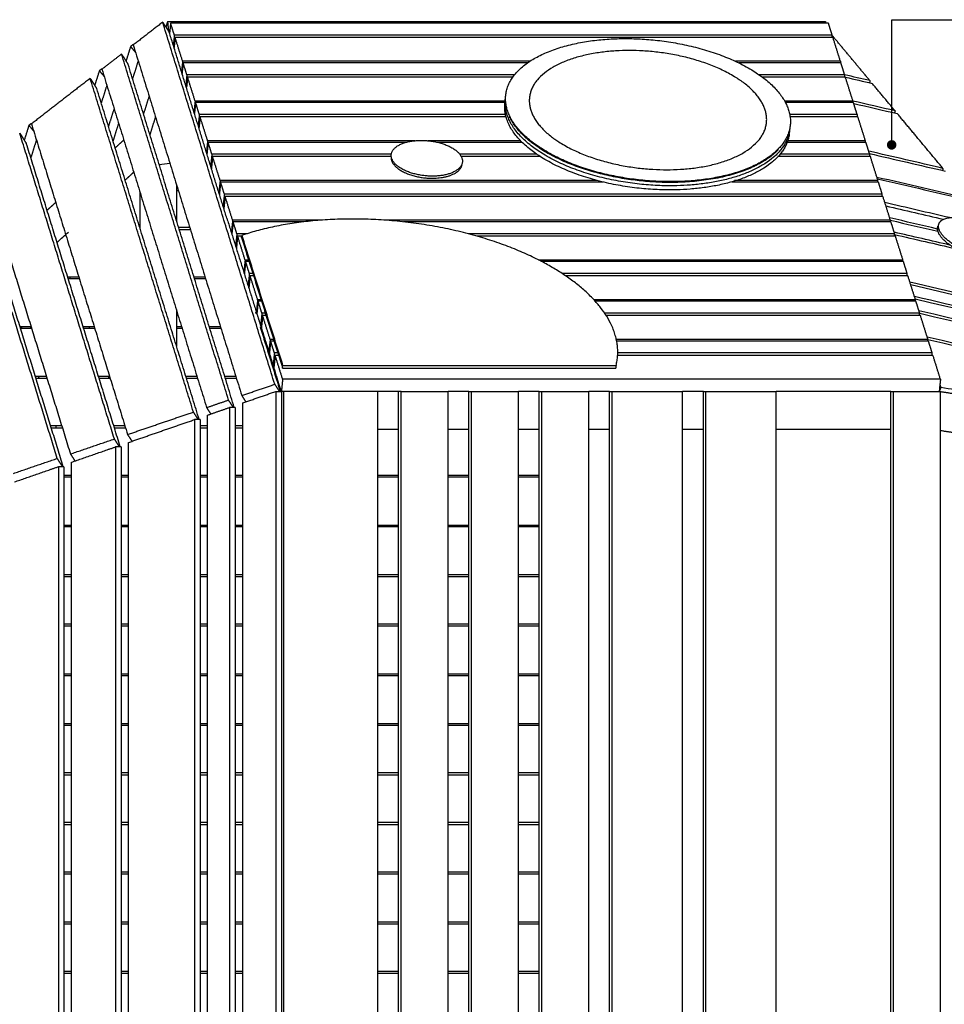
# Model space of a CAD drawing. Units: millimetres. Extents: x 13858 to 29822, y -68596 to -48213.
# Drawn here: x 18269 to 20209, y -60350 to -58285 of the extents above; entities that cross this region are included whole.
import ezdxf

# ---------------------------------------------------------------- set-up
doc = ezdxf.new("R2010")
doc.units = ezdxf.units.MM
doc.header["$LTSCALE"] = 0.5
doc.layers.add('DLINE', color=1, linetype='Continuous')
doc.layers.add('DLINE2', color=2, linetype='Continuous')
doc.styles.get("Standard").update_dxf_attribs({"font": 'Gulim.ttf'})
doc.dimstyles.new('PT_DIM 20', dxfattribs={"dimscale": 20, "dimtxt": 3, "dimasz": 1, "dimexe": 1, "dimexo": 1, "dimgap": 1, "dimtad": 1, "dimdec": 0, "dimrnd": 5, "dimzin": 0, "dimdsep": 46, "dimtxsty": 'Standard', "dimblk": 'D-DOT', "dimcen": 1, "dimclrd": 1, "dimclre": 1, "dimclrt": 7, "dimazin": 0, "dimtfac": 1.2, "dimtdec": 0, "dimtix": 1, "dimtmove": 2, "dimatfit": 3, "dimldrblk": 'DOT', "dimfxl": 2, "dimtolj": 1, "dimtzin": 0, "dimarcsym": 0})

# ---------------------------------------------------------------- blocks, each defined once
blk = doc.blocks.new('_DOT')
at = {"color": 0, "linetype": 'ByBlock'}
blk.add_line((-0.5, 0), (-1, 0), dxfattribs=at)
at = {"color": 0, "linetype": 'ByBlock', "const_width": 0.5}
blk.add_lwpolyline([(-0.25, 0, 1), (0.25, 0, 1)], format="xyb", close=True, dxfattribs=at)
blk = doc.blocks.new('D-DOT')
at = {"layer": 'DLINE'}
blk.add_line((-1.5, 0), (1.5, 0), dxfattribs=at)
at = {"layer": 'DLINE2', "const_width": 0.55}
blk.add_lwpolyline([(-0.275, 0, 1), (0.275, 0, 1)], format="xyb", close=True, dxfattribs=at)

msp = doc.modelspace()

# ---------------------------------------------------------------- linework, layer by layer
for points, degree in [([(18569.4, -58290.5), (18538.5, -58314.5), (18507.7, -58338.4)], 2), ([(18804.4, -59049.9), (18686.9, -58670.2), (18569.4, -58290.5)], 2), ([(18569.4, -58290.5), (18576.4, -58301.3), (18583.3, -58312.1)], 2), ([(18579.5, -58289.4), (18577.8, -58295.1), (18576, -58300.7)], 2), ([(18579.5, -58289.4), (19269.3, -58289.4), (19959.2, -58289.4)], 2), ([(18579.5, -58289.4), (18580.6, -58299.5), (18581.6, -58309.5)], 2), ([(18586, -58292.7), (18584.8, -58304), (18583.6, -58315.4)], 2), ([(19965.7, -58292.7), (19275.8, -58292.7), (18586, -58292.7)], 2), ([(18593.9, -58317.7), (18589.9, -58305.2), (18586, -58292.7)], 2), ([(19959.2, -58289.4), (19959.3, -58291.1), (19959.5, -58292.7)], 2), ([(19973.5, -58317.7), (19969.6, -58305.2), (19965.7, -58292.7)], 2), ([(18643.2, -58505.4), (18613.3, -58408.8), (18583.3, -58312.1)], 2), ([(18593.9, -58317.7), (18592.8, -58328.3), (18591.6, -58338.9)], 2), ([(18595.5, -58322.7), (18594.4, -58333.2), (18593.2, -58343.7)], 2), ([(19973.5, -58317.7), (19283.7, -58317.7), (18593.9, -58317.7)], 2), ([(19975.1, -58322.7), (19285.3, -58322.7), (18595.5, -58322.7)], 2), ([(18611.2, -58372.6), (18603.3, -58347.6), (18595.5, -58322.7)], 2), ([(19973, -58322.7), (19973.3, -58320.2), (19973.5, -58317.7)], 2), ([(20052.6, -58413.2), (20012.9, -58365.6), (19973.2, -58317.9)], 2), ([(19990.8, -58372.6), (19983, -58347.6), (19975.1, -58322.7)], 2), ([(18502.1, -58341.5), (18497.3, -58356.8), (18492.5, -58372.1)], 2), ([(18507.1, -58337.7), (18504.6, -58339.6), (18502.1, -58341.5)], 2), ([(18512.3, -58353.5), (18507.2, -58347.5), (18502.1, -58341.5)], 2), ([(18507.7, -58338.4), (18621.4, -58706), (18735.2, -59073.5)], 2), ([(18483, -58357.5), (18462.5, -58373.4), (18441.9, -58389.3)], 2), ([(18707.5, -59083), (18595.3, -58720.2), (18483, -58357.5)], 2), ([(18483, -58357.5), (18490, -58368.3), (18497, -58379.1)], 2), ([(18441.4, -58388.6), (18438.9, -58390.5), (18436.5, -58392.5)], 2), ([(18441.9, -58389.3), (18551.7, -58744), (18661.5, -59098.7)], 2), ([(18719.6, -59098.5), (18608.3, -58738.8), (18497, -58379.1)], 2), ([(18518, -58371.7), (18512.1, -58390.4), (18506.2, -58409)], 2), ([(18611.2, -58372.6), (18610, -58383.6), (18608.9, -58394.6)], 2), ([(18612.2, -58376), (18611.1, -58387), (18609.9, -58398)], 2), ([(19339.4, -58372.6), (18975.3, -58372.6), (18611.2, -58372.6)], 2), ([(19334.5, -58376), (18973.3, -58376), (18612.2, -58376)], 2), ([(18620.1, -58401), (18616.2, -58388.5), (18612.2, -58376)], 2), ([(19990.8, -58372.6), (19880.7, -58372.6), (19770.6, -58372.6)], 2), ([(19991.9, -58376), (19884.8, -58376), (19777.6, -58376)], 2), ([(19990.8, -58372.6), (19990.7, -58374.3), (19990.5, -58376)], 2), ([(19999.7, -58401), (19995.8, -58388.5), (19991.9, -58376)], 2), ([(18417.3, -58408.4), (18355.7, -58456.1), (18294.1, -58503.9)], 2), ([(18633.9, -59108.1), (18525.6, -58758.2), (18417.3, -58408.4)], 2), ([(18417.3, -58408.4), (18424.3, -58419.2), (18431.3, -58430)], 2), ([(18436.5, -58392.5), (18431.6, -58407.8), (18426.8, -58423.1)], 2), ([(18436.5, -58392.5), (18441.5, -58398.4), (18446.6, -58404.3)], 2), ([(18620.1, -58401), (18618.9, -58412.1), (18617.8, -58423.3)], 2), ([(18621.7, -58406), (18620.6, -58416.5), (18619.5, -58427)], 2), ([(19307.3, -58401), (18963.7, -58401), (18620.1, -58401)], 2), ([(19303.6, -58406), (18962.6, -58406), (18621.7, -58406)], 2), ([(18637.4, -58456), (18629.5, -58431), (18621.7, -58406)], 2), ([(19999.7, -58401), (19910.1, -58401), (19820.5, -58401)], 2), ([(20001.3, -58406), (19914.4, -58406), (19827.4, -58406)], 2), ([(19999.7, -58401), (19999.5, -58403.2), (19999.3, -58405.5)], 2), ([(20052.6, -58413.2), (20035, -58409.1), (20017.4, -58405.1), (19999.8, -58401)], 3), ([(20001.3, -58406), (20020, -58410.3), (20038.7, -58414.6), (20057.4, -58419)], 3), ([(20017.1, -58456), (20009.2, -58431), (20001.3, -58406)], 2), ([(18646.1, -59124), (18538.7, -58777), (18431.3, -58430)], 2), ([(18452.3, -58422.7), (18446.4, -58441.4), (18440.6, -58460)], 2), ([(20052.6, -58413.2), (20052.3, -58414.7), (20052, -58416.2), (20051.7, -58417.6)], 3), ([(20105.3, -58476.4), (20081.3, -58447.7), (20057.4, -58419)], 2), ([(18529.4, -58483.7), (18535.2, -58465), (18541.1, -58446.4)], 2), ([(18455.9, -58509.7), (18461.8, -58491.1), (18467.7, -58472.4)], 2), ([(18637.4, -58456), (18636.2, -58467.5), (18635, -58479)], 2), ([(18638.5, -58459.3), (18637.2, -58470.9), (18636, -58482.4)], 2), ([(19287.6, -58456), (18962.5, -58456), (18637.4, -58456)], 2), ([(19287.3, -58459.3), (18962.9, -58459.3), (18638.5, -58459.3)], 2), ([(18646.3, -58484.3), (18642.4, -58471.8), (18638.5, -58459.3)], 2), ([(19287, -58461), (19287.1, -58460.2), (19287.2, -58459.3)], 2), ([(20017.1, -58456), (19945.3, -58456), (19873.5, -58456)], 2), ([(20018.1, -58459.3), (19946.9, -58459.3), (19875.7, -58459.3)], 2), ([(20016.7, -58459.3), (20016.9, -58457.6), (20017.1, -58456)], 2), ([(20105.3, -58476.4), (20075.9, -58469.6), (20046.5, -58462.8), (20017.1, -58456)], 3), ([(20026, -58484.3), (20022, -58471.8), (20018.1, -58459.3)], 2), ([(20018.6, -58461), (20049.1, -58468), (20079.6, -58475.1), (20110.1, -58482.2)], 3), ([(18542.8, -58527.1), (18548.6, -58508.4), (18554.5, -58489.8)], 2), ([(18646.3, -58484.3), (18645.1, -58496.2), (18643.8, -58508)], 2), ([(18647.9, -58489.3), (18646.5, -58502.2), (18645.2, -58515.1)], 2), ([(19288.6, -58484.3), (18967.5, -58484.3), (18646.3, -58484.3)], 2), ([(19289.5, -58489.3), (18968.7, -58489.3), (18647.9, -58489.3)], 2), ([(18663.6, -58539.3), (18655.8, -58514.3), (18647.9, -58489.3)], 2), ([(20026, -58484.3), (19955.3, -58484.3), (19884.6, -58484.3)], 2), ([(20027.5, -58489.3), (19956.5, -58489.3), (19885.4, -58489.3)], 2), ([(20026, -58484.3), (20025.7, -58486.8), (20025.4, -58489.3)], 2), ([(20043.3, -58539.3), (20035.4, -58514.3), (20027.5, -58489.3)], 2), ([(20105.3, -58476.4), (20105, -58477.9), (20104.6, -58479.4), (20104.3, -58480.8)], 3), ([(20205.8, -58597.1), (20157.9, -58539.6), (20110.1, -58482.2)], 2), ([(18288.8, -58507), (18283.9, -58522.4), (18279.1, -58537.8)], 2), ([(18293.6, -58503.3), (18291.2, -58505.2), (18288.8, -58507)], 2), ([(18288.8, -58507), (18293.7, -58512.8), (18298.7, -58518.7)], 2), ([(18294.1, -58503.9), (18394.9, -58829.5), (18495.7, -59155.2)], 2), ([(18476.9, -58502.2), (18471, -58520.9), (18465.2, -58539.5)], 2), ([(18703.9, -58701.7), (18673.9, -58604.8), (18644, -58508)], 2), ([(18645.7, -58510.3), (18645.2, -58510.3), (18644.7, -58510.3)], 2), ([(19835.8, -58501.1), (19835.8, -58501.1), (19835.8, -58501.2)], 2), ([(18468.1, -59164.6), (18368.8, -58843.8), (18269.5, -58523)], 2), ([(18269.5, -58523), (18276.4, -58533.8), (18283.4, -58544.6)], 2), ([(18480.5, -59181.3), (18382, -58862.9), (18283.4, -58544.6)], 2), ([(18304.5, -58537.5), (18298.7, -58556.2), (18292.8, -58574.8)], 2), ([(18487.6, -58537.9), (18478.6, -58546), (18469.7, -58554.2)], 2), ([(18663.6, -58539.3), (18662.3, -58552.2), (18660.9, -58565.2)], 2), ([(18664.7, -58542.6), (18663.3, -58555.6), (18662, -58568.5)], 2), ([(19098.3, -58539.3), (18881, -58539.3), (18663.6, -58539.3)], 2), ([(19079.1, -58542.6), (18871.9, -58542.6), (18664.7, -58542.6)], 2), ([(18672.6, -58567.6), (18668.6, -58555.1), (18664.7, -58542.6)], 2), ([(19320, -58539.3), (19222.6, -58539.3), (19125.2, -58539.3)], 2), ([(19323.3, -58542.6), (19235, -58542.6), (19146.6, -58542.6)], 2), ([(20044.3, -58542.6), (19961.7, -58542.6), (19879.1, -58542.6)], 2), ([(20043.3, -58539.3), (19961.8, -58539.3), (19880.3, -58539.3)], 2), ([(20042.9, -58542.6), (20043.1, -58541), (20043.3, -58539.3)], 2), ([(20052.2, -58567.6), (20048.3, -58555.1), (20044.3, -58542.6)], 2), ([(18662.3, -58565.3), (18661.7, -58565.3), (18661.1, -58565.3)], 2), ([(18672.6, -58567.6), (18671.2, -58580.6), (18669.8, -58593.5)], 2), ([(18674.1, -58572.6), (18672.8, -58585.6), (18671.4, -58598.6)], 2), ([(19048.8, -58567.6), (18860.7, -58567.6), (18672.6, -58567.6)], 2), ([(19048.2, -58572.6), (18861.2, -58572.6), (18674.1, -58572.6)], 2), ([(18689.9, -58622.6), (18682, -58597.6), (18674.1, -58572.6)], 2), ([(19048.3, -58572.5), (19048.5, -58570.3), (19048.8, -58568.2)], 2), ([(19354, -58567.6), (19273.3, -58567.6), (19192.6, -58567.6)], 2), ([(19361.5, -58572.6), (19278.6, -58572.6), (19195.8, -58572.6)], 2), ([(20053.8, -58572.6), (19956.8, -58572.6), (19859.8, -58572.6)], 2), ([(20052.2, -58567.6), (19958.2, -58567.6), (19864.2, -58567.6)], 2), ([(20205.8, -58597.1), (20153.9, -58585), (20102, -58573), (20050.1, -58561)], 3), ([(20051.7, -58566), (20104.6, -58578.3), (20157.6, -58590.5), (20210.6, -58602.8)], 3), ([(20052.2, -58567.6), (20051.9, -58570.1), (20051.7, -58572.6)], 2), ([(20069.5, -58622.6), (20061.6, -58597.6), (20053.8, -58572.6)], 2), ([(18187.3, -58586.6), (18281.6, -58891.3), (18375.9, -59196)], 2), ([(18561.8, -58588.7), (18569.3, -58587.9), (18576.7, -58587.1), (18584.1, -58586.4)], 3), ([(18671.9, -58593.6), (18671, -58593.6), (18670, -58593.6)], 2), ([(19197.8, -58585.4), (19197.7, -58586.3), (19197.6, -58587.1)], 2), ([(18348.3, -59205.4), (18255.5, -58905.6), (18162.7, -58605.7)], 2), ([(18490.6, -58621.7), (18499.7, -58613.4), (18508.7, -58605.1)], 2), ([(20258.4, -58660.3), (20194.8, -58645.5), (20131.1, -58630.7), (20067.4, -58616)], 3), ([(20205.8, -58597.1), (20205.5, -58598.6), (20205.1, -58600), (20204.8, -58601.5)], 3), ([(18360.9, -59222.7), (18268.8, -58925), (18176.7, -58627.3)], 2), ([(18598.4, -58631.7), (18598.4, -58669.3), (18598.4, -58706.9)], 2), ([(18689.9, -58622.6), (18688.5, -58635.6), (18687.1, -58648.5)], 2), ([(18690.9, -58626), (18689.6, -58638.8), (18688.2, -58651.7)], 2), ([(19480.2, -58622.6), (19085, -58622.6), (18689.9, -58622.6)], 2), ([(19493.5, -58626), (19092.2, -58626), (18690.9, -58626)], 2), ([(18698.7, -58650.8), (18694.8, -58638.4), (18690.9, -58626)], 2), ([(20070.6, -58626), (19916.7, -58626), (19762.8, -58626)], 2), ([(20069.5, -58622.6), (19918.9, -58622.6), (19768.3, -58622.6)], 2), ([(20068.4, -58619), (20134, -58634.2), (20199.7, -58649.5), (20265.3, -58664.7)], 3), ([(20069.2, -58626), (20069.3, -58624.3), (20069.5, -58622.6)], 2), ([(20078.4, -58651), (20074.5, -58638.5), (20070.6, -58626)], 2), ([(18522.1, -58724.4), (18522.1, -58684.9), (18522.1, -58645.4)], 2), ([(18598.5, -58644.1), (18599.7, -58643.9), (18600.9, -58643.8), (18602.1, -58643.7)], 3), ([(18688.5, -58648.6), (18687.9, -58648.6), (18687.3, -58648.6)], 2), ([(18698.8, -58651), (18697.4, -58663.9), (18696.1, -58676.9)], 2), ([(18700.4, -58656), (18699, -58668.9), (18697.6, -58681.9)], 2), ([(20078.4, -58651), (19388.6, -58651), (18698.8, -58651)], 2), ([(20080, -58656), (19390.2, -58656), (18700.4, -58656)], 2), ([(18716.1, -58705.9), (18708.2, -58681), (18700.4, -58656)], 2), ([(20077.9, -58656), (20078.2, -58653.5), (20078.4, -58651)], 2), ([(20095.7, -58705.9), (20087.9, -58681), (20080, -58656)], 2), ([(18345, -58668.4), (18336, -58676.8), (18326.9, -58685.1)], 2), ([(18698.2, -58676.9), (18697.1, -58676.9), (18696.1, -58676.9)], 2), ([(20219.6, -58700.4), (20174.5, -58690), (20129.3, -58679.5), (20084.1, -58669)], 3), ([(20086.3, -58676), (20126.5, -58685.3), (20166.6, -58694.6), (20206.8, -58703.9)], 3), ([(18522.1, -58721), (18522.1, -58720.2), (18522.1, -58719.4)], 2), ([(18703.9, -58701.7), (18734.9, -58800.3), (18766, -58898.9)], 2), ([(18716.1, -58705.9), (18714.7, -58718.9), (18713.4, -58731.9)], 2), ([(18717.1, -58709.3), (18715.8, -58722.3), (18714.4, -58735.3)], 2), ([(18900, -58705.9), (18808, -58705.9), (18716.1, -58705.9)], 2), ([(18865.7, -58709.3), (18791.4, -58709.3), (18717.1, -58709.3)], 2), ([(18725, -58734.3), (18721.1, -58721.8), (18717.1, -58709.3)], 2), ([(20095.7, -58705.9), (19566.9, -58705.9), (19038.1, -58705.9)], 2), ([(20096.8, -58709.3), (19585.6, -58709.3), (19074.4, -58709.3)], 2), ([(20194.6, -58724.3), (20161.1, -58716.5), (20127.6, -58708.7), (20094.2, -58701)], 3), ([(20095.4, -58709.3), (20095.6, -58707.6), (20095.7, -58706)], 2), ([(20095.7, -58706), (20129, -58713.7), (20162.2, -58721.4), (20195.4, -58729.1)], 3), ([(20104.6, -58734.3), (20100.7, -58721.8), (20096.8, -58709.3)], 2), ([(18348.8, -58751.6), (18356.4, -58744.7), (18364, -58737.7), (18371.6, -58730.7)], 3), ([(18626.1, -58721), (18614.4, -58721), (18602.8, -58721)], 2), ([(18604, -58725), (18615.7, -58725), (18627.3, -58725)], 2), ([(18714.8, -58731.9), (18714.1, -58731.9), (18713.4, -58731.9)], 2), ([(18725, -58734.3), (18723.6, -58747.3), (18722.3, -58760.3)], 2), ([(18726.6, -58739.3), (18725.2, -58752.3), (18723.9, -58765.3)], 2), ([(18745.8, -58734.3), (18735.4, -58734.3), (18725, -58734.3)], 2), ([(18735, -58739.3), (18730.8, -58739.3), (18726.6, -58739.3)], 2), ([(18742.3, -58789.3), (18734.4, -58764.3), (18726.6, -58739.3)], 2), ([(18734.7, -58742.1), (18734.9, -58739.9), (18735.2, -58737.7)], 2), ([(18735.2, -58737.7), (18778.1, -58874), (18821, -59010.3)], 2), ([(20104.6, -58734.3), (19657.4, -58734.3), (19210.1, -58734.3)], 2), ([(20106.2, -58739.3), (19667.3, -58739.3), (19228.4, -58739.3)], 2), ([(20220.6, -58758.1), (20181.6, -58749.1), (20142.6, -58740), (20103.6, -58731)], 3), ([(20104, -58740.2), (20104.3, -58737.2), (20104.6, -58734.3)], 2), ([(20104.5, -58735.8), (20147.1, -58745.7), (20189.6, -58755.6), (20232.2, -58765.4)], 3), ([(20122, -58789.3), (20114.1, -58764.3), (20106.2, -58739.3)], 2), ([(18724.4, -58760.3), (18723.3, -58760.3), (18722.3, -58760.3)], 2), ([(18734.7, -58742.1), (18777.9, -58879.1), (18821, -59016.2)], 2), ([(18742.3, -58789.3), (18740.9, -58802.3), (18739.6, -58815.3)], 2), ([(18743.4, -58792.6), (18742, -58805.6), (18740.6, -58818.6)], 2), ([(18749.6, -58789.3), (18745.9, -58789.3), (18742.3, -58789.3)], 2), ([(18750.6, -58792.6), (18747, -58792.6), (18743.4, -58792.6)], 2), ([(18751.2, -58817.6), (18747.3, -58805.1), (18743.4, -58792.6)], 2), ([(20122, -58789.3), (19739.9, -58789.3), (19357.9, -58789.3)], 2), ([(20123, -58792.6), (19743.5, -58792.6), (19364, -58792.6)], 2), ([(20121.6, -58792.6), (20121.8, -58790.9), (20122, -58789.3)], 2), ([(20130.9, -58817.6), (20126.9, -58805.1), (20123, -58792.6)], 2), ([(18741, -58815.3), (18740.3, -58815.3), (18739.6, -58815.3)], 2), ([(18751.2, -58817.6), (18749.9, -58830.6), (18748.5, -58843.6)], 2), ([(18758.5, -58817.6), (18754.9, -58817.6), (18751.2, -58817.6)], 2), ([(18760.1, -58822.6), (18756.4, -58822.6), (18752.8, -58822.6)], 2), ([(18768.5, -58872.6), (18760.7, -58847.6), (18752.8, -58822.6)], 2), ([(20130.9, -58817.6), (19769, -58817.6), (19407.2, -58817.6)], 2), ([(20132.4, -58822.6), (19773.5, -58822.6), (19414.6, -58822.6)], 2), ([(20130.3, -58822.6), (20130.6, -58820.1), (20130.9, -58817.6)], 2), ([(20148.2, -58872.6), (20140.3, -58847.6), (20132.4, -58822.6)], 2), ([(18393.5, -58825), (18381.9, -58825), (18370.2, -58825)], 2), ([(18394.7, -58829), (18383.1, -58829), (18371.5, -58829)], 2), ([(18375.3, -58825), (18374.7, -58827), (18374.1, -58829)], 2), ([(18658.3, -58825), (18646.6, -58825), (18635, -58825)], 2), ([(18659.5, -58829), (18647.9, -58829), (18636.2, -58829)], 2), ([(18750.6, -58843.6), (18749.6, -58843.6), (18748.5, -58843.6)], 2), ([(18752.6, -58824.9), (18751.3, -58836.7), (18750.1, -58848.6)], 2), ([(20374.3, -58891.1), (20295.1, -58872.7), (20215.9, -58854.3), (20136.6, -58836)], 3), ([(20138.2, -58841), (20216.9, -58859.2), (20295.6, -58877.5), (20374.2, -58895.7)], 3), ([(18768.5, -58872.6), (18767.2, -58885.6), (18765.8, -58898.6)], 2), ([(18769.6, -58875.9), (18768.2, -58888.9), (18766.9, -58901.9)], 2), ([(18775.8, -58872.6), (18772.2, -58872.6), (18768.5, -58872.6)], 2), ([(18776.9, -58875.9), (18773.2, -58875.9), (18769.6, -58875.9)], 2), ([(18777.5, -58900.9), (18773.5, -58888.4), (18769.6, -58875.9)], 2), ([(20148.2, -58872.6), (19811, -58872.6), (19473.8, -58872.6)], 2), ([(20149.2, -58875.9), (19813, -58875.9), (19476.8, -58875.9)], 2), ([(20415.6, -58928.5), (20325.7, -58907.7), (20235.9, -58886.8), (20146.1, -58866)], 3), ([(20147.7, -58871), (20479.7, -58948), (20811.7, -59025.1), (21143.8, -59102.1)], 3), ([(20147.8, -58875.9), (20148, -58874.3), (20148.2, -58872.6)], 2), ([(20157.1, -58900.9), (20153.2, -58888.4), (20149.2, -58875.9)], 2), ([(18598.4, -58894.9), (18598.4, -58932.5), (18598.4, -58970.1)], 2), ([(18766, -58902.2), (18765.5, -58900.5), (18764.9, -58898.9)], 2), ([(18766.9, -58901.9), (18771.2, -58915.6), (18775.5, -58929.3)], 2), ([(18777.5, -58900.9), (18776.1, -58913.9), (18774.7, -58926.9)], 2), ([(18779, -58905.9), (18777.7, -58918.9), (18776.3, -58931.9)], 2), ([(18784.7, -58900.9), (18781.1, -58900.9), (18777.5, -58900.9)], 2), ([(18786.3, -58905.9), (18782.7, -58905.9), (18779, -58905.9)], 2), ([(18794.8, -58955.9), (18786.9, -58930.9), (18779, -58905.9)], 2), ([(20157.1, -58900.9), (19826.7, -58900.9), (19496.4, -58900.9)], 2), ([(20158.7, -58905.9), (19829.2, -58905.9), (19499.7, -58905.9)], 2), ([(21151.7, -59127.1), (20819.6, -59050.1), (20487.6, -58973), (20155.5, -58896)], 3), ([(20156.6, -58905.3), (20156.9, -58903.1), (20157.1, -58900.9)], 2), ([(20157.1, -58901), (20489.1, -58978), (20821.2, -59055.1), (21153.2, -59132.1)], 3), ([(20174.4, -58955.9), (20166.5, -58930.9), (20158.7, -58905.9)], 2), ([(18776.8, -58926.9), (18775.8, -58926.9), (18774.7, -58926.9)], 2), ([(18270, -58929), (18281.6, -58929), (18293.1, -58929)], 2), ([(18294.5, -58933), (18282.9, -58933), (18271.3, -58933)], 2), ([(18273.1, -58933), (18273.7, -58931), (18274.4, -58929)], 2), ([(18293.1, -58928.5), (18292.4, -58930.7), (18291.7, -58933)], 2), ([(18402.4, -58929), (18414, -58929), (18425.7, -58929)], 2), ([(18426.9, -58933), (18415.3, -58933), (18403.6, -58933)], 2), ([(18415, -58933), (18415.7, -58931), (18416.3, -58929)], 2), ([(18598.5, -58929), (18603.7, -58929), (18609, -58929)], 2), ([(18610.2, -58933), (18604.3, -58933), (18598.5, -58933)], 2), ([(18667.2, -58929), (18678.8, -58929), (18690.4, -58929)], 2), ([(18691.7, -58933), (18680, -58933), (18668.4, -58933)], 2), ([(18775.3, -58932.2), (18774.8, -58930.7), (18774.3, -58929.2)], 2), ([(18816.4, -59065), (18796, -58999.1), (18775.5, -58933.2)], 2), ([(18776.4, -58931.9), (18790.9, -58978.2), (18805.5, -59024.5)], 2), ([(18794.8, -58955.9), (18793.4, -58968.9), (18792, -58981.9)], 2), ([(18795.8, -58959.3), (18794.4, -58972.3), (18793.1, -58985.3)], 2), ([(18802, -58955.9), (18798.4, -58955.9), (18794.8, -58955.9)], 2), ([(18803.1, -58959.3), (18799.4, -58959.3), (18795.8, -58959.3)], 2), ([(18803.7, -58984.3), (18799.7, -58971.8), (18795.8, -58959.3)], 2), ([(20174.4, -58955.9), (19847.6, -58955.9), (19520.9, -58955.9)], 2), ([(20175.5, -58959.3), (19848.5, -58959.3), (19521.5, -58959.3)], 2), ([(21169, -59182.1), (20836.9, -59105.1), (20504.9, -59028), (20172.8, -58951)], 3), ([(20174.1, -58959.3), (20174.2, -58957.6), (20174.4, -58955.9)], 2), ([(20174.4, -58956), (20506.4, -59033), (20838.5, -59110.1), (21170.5, -59187.1)], 3), ([(20183.3, -58984.3), (20179.4, -58971.8), (20175.5, -58959.3)], 2), ([(18793.4, -58981.9), (18792.7, -58981.9), (18792, -58981.9)], 2), ([(18803.7, -58984.3), (18802.3, -58997.3), (18801, -59010.3)], 2), ([(18810.9, -58984.3), (18807.3, -58984.3), (18803.7, -58984.3)], 2), ([(20183.3, -58984.3), (19853.5, -58984.3), (19523.7, -58984.3)], 2), ([(20182.8, -58989.3), (20183.1, -58986.8), (20183.3, -58984.3)], 2), ([(18805.3, -58989.3), (18803.9, -59002.3), (18802.5, -59015.3)], 2), ([(18812.5, -58989.3), (18808.9, -58989.3), (18805.3, -58989.3)], 2), ([(18821, -59039.3), (18813.1, -59014.3), (18805.3, -58989.3)], 2), ([(20184.9, -58989.3), (19854.2, -58989.3), (19523.6, -58989.3)], 2), ([(20200.6, -59039.3), (20192.8, -59014.3), (20184.9, -58989.3)], 2), ([(18803.1, -59010.3), (18802, -59010.3), (18801, -59010.3)], 2), ([(18805.5, -59024.5), (18805.3, -59026.6), (18805.1, -59028.6)], 2), ([(18817.3, -59062.2), (18811.4, -59043.3), (18805.5, -59024.5)], 2), ([(18821, -59016.2), (18821, -59013.3), (18821, -59010.4)], 2), ([(18821, -59010.4), (19170.7, -59010.4), (19520.3, -59010.4)], 2), ([(18821, -59016.2), (19170.2, -59016.2), (19519.5, -59016.2)], 2), ([(19520.3, -59010.4), (19520.1, -59012.3), (19519.8, -59014.2), (19519.5, -59016.2)], 3), ([(18302.2, -59033), (18313.8, -59033), (18325.5, -59033)], 2), ([(18303.4, -59037), (18315.1, -59037), (18326.7, -59037)], 2), ([(18309.9, -59033), (18309.2, -59035), (18308.6, -59037)], 2), ([(18434.6, -59033), (18446.1, -59033), (18457.6, -59033)], 2), ([(18435.8, -59037), (18447.5, -59037), (18459.1, -59037)], 2), ([(18456, -59037), (18456.8, -59034.5), (18457.6, -59032.1)], 2), ([(18617.9, -59033), (18629.5, -59033), (18641.2, -59033)], 2), ([(18619.1, -59037), (18630.8, -59037), (18642.4, -59037)], 2), ([(18699.4, -59033), (18711, -59033), (18722.6, -59033)], 2), ([(18700.6, -59037), (18712.2, -59037), (18723.9, -59037)], 2), ([(18735.2, -59073.5), (18769.8, -59061.7), (18804.4, -59049.9)], 2), ([(18804.4, -59049.9), (18809.3, -59057.5), (18814.2, -59065)], 2), ([(18821, -59039.3), (18819.6, -59052.1), (18818.3, -59065)], 2), ([(20200.6, -59039.3), (19510.8, -59039.3), (18821, -59039.3)], 2), ([(20200.6, -59039.3), (20199.3, -59052.2), (20197.9, -59065.1)], 2), ([(18737.3, -59089), (18771.9, -59077), (18806.5, -59065)], 2), ([(18806.5, -59065), (18806.5, -59815), (18806.5, -60564.9)], 2), ([(18806.5, -59065), (18812.4, -59065), (18818.3, -59065)], 2), ([(18817.3, -59062.2), (18817.8, -59063.6), (18818.3, -59065)], 2), ([(18818.3, -59065), (18818.3, -59815), (18818.3, -60564.9)], 2), ([(18823.7, -59065), (18821, -59065), (18818.3, -59065)], 2), ([(18998.4, -59065), (18911.1, -59065), (18823.7, -59065)], 2), ([(18823.7, -60564.9), (18823.7, -59815), (18823.7, -59065)], 2), ([(19020.4, -59065), (19009.4, -59065), (18998.4, -59065)], 2), ([(19020.4, -60564.9), (19020.4, -59815), (19020.4, -59065)], 2), ([(19064.1, -59065), (19042.2, -59065), (19020.4, -59065)], 2), ([(19064.1, -60564.9), (19064.1, -59815), (19064.1, -59065)], 2), ([(19069.5, -59065), (19066.8, -59065), (19064.1, -59065)], 2), ([(19069.5, -60564.9), (19069.5, -59815), (19069.5, -59065)], 2), ([(19069.5, -59065), (19118.7, -59065), (19167.9, -59065)], 2), ([(19167.9, -60564.9), (19167.9, -59815), (19167.9, -59065)], 2), ([(19211.6, -59065.2), (19189.7, -59065.2), (19167.9, -59065.2)], 2), ([(19211.6, -60564.9), (19211.6, -59815), (19211.6, -59065)], 2), ([(19211.6, -59065), (19214.3, -59065), (19217.1, -59065)], 2), ([(19217.1, -60564.9), (19217.1, -59815), (19217.1, -59065)], 2), ([(19217.1, -59065), (19266.2, -59065), (19315.4, -59065)], 2), ([(19315.4, -60564.9), (19315.4, -59815), (19315.4, -59065)], 2), ([(19359.1, -59065.2), (19337.2, -59065.2), (19315.4, -59065.2)], 2), ([(19359.1, -60564.9), (19359.1, -59815), (19359.1, -59065)], 2), ([(19359.1, -59065), (19361.8, -59065), (19364.6, -59065)], 2), ([(19364.6, -60564.9), (19364.6, -59815), (19364.6, -59065)], 2), ([(19364.6, -59065), (19413.7, -59065), (19462.9, -59065)], 2), ([(19462.9, -60564.9), (19462.9, -59815), (19462.9, -59065)], 2), ([(19506.6, -59065.2), (19484.7, -59065.2), (19462.9, -59065.2)], 2), ([(19506.6, -60564.9), (19506.6, -59815), (19506.6, -59065)], 2), ([(19506.6, -59065), (19509.3, -59065), (19512.1, -59065)], 2), ([(19512.1, -60564.9), (19512.1, -59815), (19512.1, -59065)], 2), ([(19512.1, -59065), (19585.8, -59065), (19659.6, -59065)], 2), ([(19659.6, -60564.9), (19659.6, -59815), (19659.6, -59065)], 2), ([(19703.3, -59065.2), (19681.4, -59065.2), (19659.6, -59065.2)], 2), ([(19703.3, -60564.9), (19703.3, -59815), (19703.3, -59065)], 2), ([(19703.3, -59065), (19706, -59065), (19708.7, -59065)], 2), ([(19708.7, -60564.9), (19708.7, -59815), (19708.7, -59065)], 2), ([(19708.7, -59065), (19782.5, -59065), (19856.2, -59065)], 2), ([(19856.2, -60564.9), (19856.2, -59815), (19856.2, -59065)], 2), ([(20096.6, -59065.2), (19976.4, -59065.2), (19856.2, -59065.2)], 2), ([(20096.6, -60564.9), (20096.6, -59815), (20096.6, -59065)], 2), ([(20096.6, -59065), (20099.3, -59065), (20102.1, -59065)], 2), ([(20102.1, -60564.9), (20102.1, -59815), (20102.1, -59065)], 2), ([(20102.1, -59065), (20151.2, -59065), (20200.4, -59065)], 2), ([(20201.2, -59056.8), (20199.6, -59061), (20197.9, -59065.1)], 2), ([(20199.4, -59051), (20200.3, -59053.9), (20201.2, -59056.8)], 2), ([(20252.3, -59073.8), (20226.3, -59069.7), (20200.3, -59065.6)], 2), ([(20200.4, -60564.9), (20200.4, -59815), (20200.4, -59065)], 2), ([(21177.9, -59210.5), (20689.6, -59133.7), (20201.2, -59056.8)], 2), ([(18661.5, -59098.7), (18684.5, -59090.8), (18707.5, -59083)], 2), ([(18717.6, -59098.5), (18712.6, -59090.7), (18707.5, -59083)], 2), ([(18735.2, -59073.5), (18739.5, -59080.2), (18743.7, -59086.8)], 2), ([(18737.3, -60541), (18737.3, -59815), (18737.3, -59089)], 2), ([(18495.7, -59155.2), (18564.8, -59131.6), (18633.9, -59108.1)], 2), ([(18644.1, -59124), (18639, -59116), (18633.9, -59108.1)], 2), ([(18661.5, -59098.7), (18665.9, -59105.4), (18670.2, -59112.2)], 2), ([(18663.7, -59114.5), (18686.7, -59106.5), (18709.7, -59098.5)], 2), ([(18709.7, -59098.5), (18709.7, -59815), (18709.7, -60531.4)], 2), ([(18721.4, -59098.5), (18715.6, -59098.5), (18709.7, -59098.5)], 2), ([(18721.4, -59098.5), (18721.4, -59815), (18721.4, -60531.4)], 2), ([(18498, -59171.8), (18567, -59147.9), (18636.1, -59124)], 2), ([(18636.1, -59124), (18636.1, -59815), (18636.1, -60506)], 2), ([(18647.8, -59124), (18641.9, -59124), (18636.1, -59124)], 2), ([(18647.8, -59124), (18647.8, -59815), (18647.8, -60506)], 2), ([(18663.7, -60515.5), (18663.7, -59815), (18663.7, -59114.5)], 2), ([(18357.7, -59137), (18346, -59137), (18334.4, -59137)], 2), ([(18335.6, -59141), (18347.3, -59141), (18358.9, -59141)], 2), ([(18346.3, -59141), (18346.3, -59139), (18346.3, -59137)], 2), ([(18490, -59137), (18478.4, -59137), (18466.8, -59137)], 2), ([(18468, -59141), (18479.6, -59141), (18491.3, -59141)], 2), ([(18663.7, -59137), (18655.7, -59137), (18647.8, -59137)], 2), ([(18647.8, -59141), (18655.7, -59141), (18663.7, -59141)], 2), ([(18737.3, -59137), (18729.4, -59137), (18721.4, -59137)], 2), ([(18721.4, -59141), (18729.4, -59141), (18737.3, -59141)], 2), ([(19064.1, -59145), (19042.2, -59145), (19020.4, -59145)], 2), ([(19211.6, -59145), (19189.7, -59145), (19167.9, -59145)], 2), ([(19359.1, -59145), (19337.2, -59145), (19315.4, -59145)], 2), ([(19506.6, -59145), (19484.7, -59145), (19462.9, -59145)], 2), ([(19703.3, -59145), (19681.4, -59145), (19659.6, -59145)], 2), ([(20096.6, -59145), (19976.4, -59145), (19856.2, -59145)], 2), ([(20200.4, -59146.6), (20226.3, -59150.7), (20252.3, -59154.8)], 2), ([(18375.9, -59196), (18422, -59180.3), (18468.1, -59164.6)], 2), ([(18478.9, -59181.3), (18473.5, -59173), (18468.1, -59164.6)], 2), ([(18495.7, -59155.2), (18500.3, -59162.3), (18504.9, -59169.4)], 2), ([(18498, -60458.2), (18498, -59815), (18498, -59171.8)], 2), ([(18378.3, -59213.2), (18424.3, -59197.3), (18470.4, -59181.3)], 2), ([(18470.4, -59181.3), (18470.4, -59815), (18470.4, -60448.6)], 2), ([(18482.1, -59181.3), (18476.2, -59181.3), (18470.4, -59181.3)], 2), ([(18482.1, -59181.3), (18482.1, -59815), (18482.1, -60448.6)], 2), ([(18256.2, -59236.8), (18302.2, -59221.1), (18348.3, -59205.4)], 2), ([(18359.5, -59222.7), (18353.9, -59214.1), (18348.3, -59205.4)], 2), ([(18375.9, -59196), (18380.7, -59203.4), (18385.4, -59210.7)], 2), ([(18378.3, -60416.8), (18378.3, -59815), (18378.3, -59213.2)], 2), ([(18258.6, -59254.6), (18304.6, -59238.7), (18350.7, -59222.7)], 2), ([(18350.7, -59222.7), (18350.7, -59815), (18350.7, -60407.2)], 2), ([(18362.4, -59222.7), (18356.5, -59222.7), (18350.7, -59222.7)], 2), ([(18362.4, -59222.7), (18362.4, -59815), (18362.4, -60407.2)], 2), ([(18378.3, -59241), (18370.3, -59241), (18362.4, -59241)], 2), ([(18378.3, -59245), (18370.3, -59245), (18362.4, -59245)], 2), ([(18498, -59241), (18490, -59241), (18482.1, -59241)], 2), ([(18498, -59245), (18490, -59245), (18482.1, -59245)], 2), ([(18663.7, -59241), (18655.7, -59241), (18647.8, -59241)], 2), ([(18663.7, -59245), (18655.7, -59245), (18647.8, -59245)], 2), ([(18737.3, -59241), (18729.4, -59241), (18721.4, -59241)], 2), ([(18737.3, -59245), (18729.4, -59245), (18721.4, -59245)], 2), ([(19064.1, -59241), (19042.2, -59241), (19020.4, -59241)], 2), ([(19064.1, -59245), (19042.2, -59245), (19020.4, -59245)], 2), ([(19211.6, -59241), (19189.7, -59241), (19167.9, -59241)], 2), ([(19211.6, -59245), (19189.7, -59245), (19167.9, -59245)], 2), ([(19359.1, -59241), (19337.2, -59241), (19315.4, -59241)], 2), ([(19359.1, -59245), (19337.2, -59245), (19315.4, -59245)], 2), ([(18362.4, -59345), (18370.3, -59345), (18378.3, -59345)], 2), ([(18378.3, -59349), (18370.3, -59349), (18362.4, -59349)], 2), ([(18482.1, -59345), (18490, -59345), (18498, -59345)], 2), ([(18498, -59349), (18490, -59349), (18482.1, -59349)], 2), ([(18647.8, -59345), (18655.7, -59345), (18663.7, -59345)], 2), ([(18663.7, -59349), (18655.7, -59349), (18647.8, -59349)], 2), ([(18721.4, -59345), (18729.4, -59345), (18737.3, -59345)], 2), ([(18737.3, -59349), (18729.4, -59349), (18721.4, -59349)], 2), ([(19020.4, -59345), (19042.2, -59345), (19064.1, -59345)], 2), ([(19064.1, -59349), (19042.2, -59349), (19020.4, -59349)], 2), ([(19167.9, -59345), (19189.7, -59345), (19211.6, -59345)], 2), ([(19211.6, -59349), (19189.7, -59349), (19167.9, -59349)], 2), ([(19315.4, -59345), (19337.2, -59345), (19359.1, -59345)], 2), ([(19359.1, -59349), (19337.2, -59349), (19315.4, -59349)], 2), ([(18362.4, -59449), (18370.3, -59449), (18378.3, -59449)], 2), ([(18362.4, -59453), (18370.3, -59453), (18378.3, -59453)], 2), ([(18482.1, -59449), (18490, -59449), (18498, -59449)], 2), ([(18482.1, -59453), (18490, -59453), (18498, -59453)], 2), ([(18647.8, -59449), (18655.7, -59449), (18663.7, -59449)], 2), ([(18647.8, -59453), (18655.7, -59453), (18663.7, -59453)], 2), ([(18721.4, -59449), (18729.4, -59449), (18737.3, -59449)], 2), ([(18721.4, -59453), (18729.4, -59453), (18737.3, -59453)], 2), ([(19020.4, -59449), (19042.2, -59449), (19064.1, -59449)], 2), ([(19020.4, -59453), (19042.2, -59453), (19064.1, -59453)], 2), ([(19167.9, -59449), (19189.7, -59449), (19211.6, -59449)], 2), ([(19167.9, -59453), (19189.7, -59453), (19211.6, -59453)], 2), ([(19315.4, -59449), (19337.2, -59449), (19359.1, -59449)], 2), ([(19315.4, -59453), (19337.2, -59453), (19359.1, -59453)], 2), ([(18378.3, -59553), (18370.3, -59553), (18362.4, -59553)], 2), ([(18378.3, -59557), (18370.3, -59557), (18362.4, -59557)], 2), ([(18498, -59553), (18490, -59553), (18482.1, -59553)], 2), ([(18498, -59557), (18490, -59557), (18482.1, -59557)], 2), ([(18663.7, -59553), (18655.7, -59553), (18647.8, -59553)], 2), ([(18663.7, -59557), (18655.7, -59557), (18647.8, -59557)], 2), ([(18737.3, -59553), (18729.4, -59553), (18721.4, -59553)], 2), ([(18737.3, -59557), (18729.4, -59557), (18721.4, -59557)], 2), ([(19064.1, -59553), (19042.2, -59553), (19020.4, -59553)], 2), ([(19064.1, -59557), (19042.2, -59557), (19020.4, -59557)], 2), ([(19211.6, -59553), (19189.7, -59553), (19167.9, -59553)], 2), ([(19211.6, -59557), (19189.7, -59557), (19167.9, -59557)], 2), ([(19359.1, -59553), (19337.2, -59553), (19315.4, -59553)], 2), ([(19359.1, -59557), (19337.2, -59557), (19315.4, -59557)], 2), ([(18362.4, -59657), (18370.3, -59657), (18378.3, -59657)], 2), ([(18378.3, -59661), (18370.3, -59661), (18362.4, -59661)], 2), ([(18482.1, -59657), (18490, -59657), (18498, -59657)], 2), ([(18498, -59661), (18490, -59661), (18482.1, -59661)], 2), ([(18647.8, -59657), (18655.7, -59657), (18663.7, -59657)], 2), ([(18663.7, -59661), (18655.7, -59661), (18647.8, -59661)], 2), ([(18721.4, -59657), (18729.4, -59657), (18737.3, -59657)], 2), ([(18737.3, -59661), (18729.4, -59661), (18721.4, -59661)], 2), ([(19020.4, -59657), (19042.2, -59657), (19064.1, -59657)], 2), ([(19064.1, -59661), (19042.2, -59661), (19020.4, -59661)], 2), ([(19167.9, -59657), (19189.7, -59657), (19211.6, -59657)], 2), ([(19211.6, -59661), (19189.7, -59661), (19167.9, -59661)], 2), ([(19315.4, -59657), (19337.2, -59657), (19359.1, -59657)], 2), ([(19359.1, -59661), (19337.2, -59661), (19315.4, -59661)], 2), ([(18362.4, -59761), (18370.3, -59761), (18378.3, -59761)], 2), ([(18362.4, -59765), (18370.3, -59765), (18378.3, -59765)], 2), ([(18482.1, -59761), (18490, -59761), (18498, -59761)], 2), ([(18482.1, -59765), (18490, -59765), (18498, -59765)], 2), ([(18647.8, -59761), (18655.7, -59761), (18663.7, -59761)], 2), ([(18647.8, -59765), (18655.7, -59765), (18663.7, -59765)], 2), ([(18721.4, -59761), (18729.4, -59761), (18737.3, -59761)], 2), ([(18721.4, -59765), (18729.4, -59765), (18737.3, -59765)], 2), ([(19020.4, -59761), (19042.2, -59761), (19064.1, -59761)], 2), ([(19020.4, -59765), (19042.2, -59765), (19064.1, -59765)], 2), ([(19167.9, -59761), (19189.7, -59761), (19211.6, -59761)], 2), ([(19167.9, -59765), (19189.7, -59765), (19211.6, -59765)], 2), ([(19315.4, -59761), (19337.2, -59761), (19359.1, -59761)], 2), ([(19315.4, -59765), (19337.2, -59765), (19359.1, -59765)], 2), ([(18378.3, -59865), (18370.3, -59865), (18362.4, -59865)], 2), ([(18362.4, -59869), (18370.3, -59869), (18378.3, -59869)], 2), ([(18498, -59865), (18490, -59865), (18482.1, -59865)], 2), ([(18482.1, -59869), (18490, -59869), (18498, -59869)], 2), ([(18663.7, -59865), (18655.7, -59865), (18647.8, -59865)], 2), ([(18647.8, -59869), (18655.7, -59869), (18663.7, -59869)], 2), ([(18737.3, -59865), (18729.4, -59865), (18721.4, -59865)], 2), ([(18721.4, -59869), (18729.4, -59869), (18737.3, -59869)], 2), ([(19064.1, -59865), (19042.2, -59865), (19020.4, -59865)], 2), ([(19020.4, -59869), (19042.2, -59869), (19064.1, -59869)], 2), ([(19211.6, -59865), (19189.7, -59865), (19167.9, -59865)], 2), ([(19167.9, -59869), (19189.7, -59869), (19211.6, -59869)], 2), ([(19359.1, -59865), (19337.2, -59865), (19315.4, -59865)], 2), ([(19315.4, -59869), (19337.2, -59869), (19359.1, -59869)], 2), ([(18378.3, -59969), (18370.3, -59969), (18362.4, -59969)], 2), ([(18362.4, -59973), (18370.3, -59973), (18378.3, -59973)], 2), ([(18498, -59969), (18490, -59969), (18482.1, -59969)], 2), ([(18482.1, -59973), (18490, -59973), (18498, -59973)], 2), ([(18663.7, -59969), (18655.7, -59969), (18647.8, -59969)], 2), ([(18647.8, -59973), (18655.7, -59973), (18663.7, -59973)], 2), ([(18737.3, -59969), (18729.4, -59969), (18721.4, -59969)], 2), ([(18721.4, -59973), (18729.4, -59973), (18737.3, -59973)], 2), ([(19064.1, -59969), (19042.2, -59969), (19020.4, -59969)], 2), ([(19020.4, -59973), (19042.2, -59973), (19064.1, -59973)], 2), ([(19211.6, -59969), (19189.7, -59969), (19167.9, -59969)], 2), ([(19167.9, -59973), (19189.7, -59973), (19211.6, -59973)], 2), ([(19359.1, -59969), (19337.2, -59969), (19315.4, -59969)], 2), ([(19315.4, -59973), (19337.2, -59973), (19359.1, -59973)], 2), ([(18378.3, -60073), (18370.3, -60073), (18362.4, -60073)], 2), ([(18378.3, -60077), (18370.3, -60077), (18362.4, -60077)], 2), ([(18498, -60073), (18490, -60073), (18482.1, -60073)], 2), ([(18498, -60077), (18490, -60077), (18482.1, -60077)], 2), ([(18663.7, -60073), (18655.7, -60073), (18647.8, -60073)], 2), ([(18663.7, -60077), (18655.7, -60077), (18647.8, -60077)], 2), ([(18737.3, -60073), (18729.4, -60073), (18721.4, -60073)], 2), ([(18737.3, -60077), (18729.4, -60077), (18721.4, -60077)], 2), ([(19064.1, -60073), (19042.2, -60073), (19020.4, -60073)], 2), ([(19064.1, -60077), (19042.2, -60077), (19020.4, -60077)], 2), ([(19211.6, -60073), (19189.7, -60073), (19167.9, -60073)], 2), ([(19211.6, -60077), (19189.7, -60077), (19167.9, -60077)], 2), ([(19359.1, -60073), (19337.2, -60073), (19315.4, -60073)], 2), ([(19359.1, -60077), (19337.2, -60077), (19315.4, -60077)], 2), ([(18362.4, -60177), (18370.3, -60177), (18378.3, -60177)], 2), ([(18362.4, -60181), (18370.3, -60181), (18378.3, -60181)], 2), ([(18482.1, -60177), (18490, -60177), (18498, -60177)], 2), ([(18482.1, -60181), (18490, -60181), (18498, -60181)], 2), ([(18647.8, -60177), (18655.7, -60177), (18663.7, -60177)], 2), ([(18647.8, -60181), (18655.7, -60181), (18663.7, -60181)], 2), ([(18721.4, -60177), (18729.4, -60177), (18737.3, -60177)], 2), ([(18721.4, -60181), (18729.4, -60181), (18737.3, -60181)], 2), ([(19020.4, -60177), (19042.2, -60177), (19064.1, -60177)], 2), ([(19020.4, -60181), (19042.2, -60181), (19064.1, -60181)], 2), ([(19167.9, -60177), (19189.7, -60177), (19211.6, -60177)], 2), ([(19167.9, -60181), (19189.7, -60181), (19211.6, -60181)], 2), ([(19315.4, -60177), (19337.2, -60177), (19359.1, -60177)], 2), ([(19315.4, -60181), (19337.2, -60181), (19359.1, -60181)], 2), ([(18378.3, -60281), (18370.3, -60281), (18362.4, -60281)], 2), ([(18362.4, -60285), (18370.3, -60285), (18378.3, -60285)], 2), ([(18498, -60281), (18490, -60281), (18482.1, -60281)], 2), ([(18482.1, -60285), (18490, -60285), (18498, -60285)], 2), ([(18663.7, -60281), (18655.7, -60281), (18647.8, -60281)], 2), ([(18647.8, -60285), (18655.7, -60285), (18663.7, -60285)], 2), ([(18737.3, -60281), (18729.4, -60281), (18721.4, -60281)], 2), ([(18721.4, -60285), (18729.4, -60285), (18737.3, -60285)], 2), ([(19064.1, -60281), (19042.2, -60281), (19020.4, -60281)], 2), ([(19020.4, -60285), (19042.2, -60285), (19064.1, -60285)], 2), ([(19211.6, -60281), (19189.7, -60281), (19167.9, -60281)], 2), ([(19167.9, -60285), (19189.7, -60285), (19211.6, -60285)], 2), ([(19359.1, -60281), (19337.2, -60281), (19315.4, -60281)], 2), ([(19315.4, -60285), (19337.2, -60285), (19359.1, -60285)], 2)]:
    msp.add_open_spline(points, degree=degree)
for points, weights, knots in [([(19882.2, -58475), (19835, -58325), (19540, -58325), (19245, -58325), (19292.2, -58475), (19339.4, -58625), (19634.4, -58625), (19929.4, -58625), (19882.2, -58475)], [1, 0.707106781187, 1, 0.707106781187, 1, 0.707106781187, 1, 0.707106781187, 1], [0, 0, 0, 392.699082, 392.699082, 785.398163, 785.398163, 1178.097245, 1178.097245, 1570.796327, 1570.796327, 1570.796327]), ([(19833, -58475), (19872.4, -58600), (19626.6, -58600), (19380.7, -58600), (19341.4, -58475), (19302, -58350), (19547.9, -58350), (19793.7, -58350), (19833, -58475)], [1, 0.707106781187, 1, 0.707106781187, 1, 0.707106781187, 1, 0.707106781187, 1], [1570.796327, 1570.796327, 1570.796327, 1963.495408, 1963.495408, 2356.19449, 2356.19449, 2748.893572, 2748.893572, 3141.592654, 3141.592654, 3141.592654]), ([(19884.6, -58515.3), (19871.6, -58633.7), (19633.5, -58633.7), (19338.5, -58633.7), (19291.3, -58483.7), (19286.1, -58467.7), (19288.1, -58451)], [0.927581421767, 0.749432527331, 1, 0.707106781187, 1, 0.976766119941, 1], [-1514.047722, -1514.047722, -1514.047722, -1178.097245, -1178.097245, -785.398163, -785.398163, -752.282515, -752.282515, -752.282515]), ([(19883.6, -58525), (19869, -58642.3), (19632.6, -58642.3), (19337.6, -58642.3), (19290.4, -58492.3), (19285.4, -58477), (19287, -58461)], [0.925639841313, 0.75080702184, 1, 0.707106781187, 1, 0.978851180935, 1], [-1512.204856, -1512.204856, -1512.204856, -1178.097245, -1178.097245, -785.398163, -785.398163, -753.694193, -753.694193, -753.694193]), ([(19860.8, -58557.7), (19795.5, -58626.7), (19634.2, -58626.7), (19362.2, -58626.7), (19296.8, -58488.9)], [0.863509117175, 0.815369854847, 1, 0.723617977991, 0.968839169598], [-1425.641687, -1425.641687, -1425.641687, -1178.097245, -1178.097245, -807.535691, -807.535691, -807.535691]), ([(19197.1, -58576), (19185.3, -58538.5), (19111.6, -58538.5), (19037.8, -58538.5), (19049.6, -58576), (19061.4, -58613.5), (19135.2, -58613.5), (19208.9, -58613.5), (19197.1, -58576)], [1, 0.707106781187, 1, 0.707106781187, 1, 0.707106781187, 1, 0.707106781187, 1], [0, 0, 0, 117.809725, 117.809725, 235.619449, 235.619449, 353.429174, 353.429174, 471.238898, 471.238898, 471.238898]), ([(19048.3, -58573.2), (19048, -58576.8), (19049.2, -58580.3), (19061, -58617.8), (19134.7, -58617.8), (19191.3, -58617.8), (19197.2, -58590)], [1, 0.982863105841, 1, 0.707106781187, 1, 0.758695620291, 0.914995554555], [0, 0, 0, 7.1916, 7.1916, 125.001325, 125.001325, 222.060597, 222.060597, 222.060597]), ([(20277.4, -58783), (20208.3, -58767.4), (20195.7, -58729.9), (20193.4, -58724), (20195.5, -58718)], [1, 0.707106781187, 1, 0.937796980542, 1], [0, 0, 0, 157.079633, 157.079633, 169.209349, 169.209349, 169.209349]), ([(20279.4, -58778), (20210.3, -58762.4), (20197.7, -58724.9), (20195.3, -58718.9), (20197.6, -58712.8)], [1, 0.707106781187, 1, 0.9348928002, 1], [0, 0, 0, 157.079633, 157.079633, 169.425211, 169.425211, 169.425211]), ([(20197.9, -58712.2), (20207.2, -58692.4), (20254.2, -58703), (20323.3, -58718.7), (20335.9, -58756.1), (20348.6, -58793.6), (20279.4, -58778)], [0.890165042945, 0.78033008589, 1, 0.707106781187, 1, 0.707106781187, 1], [196.349541, 196.349541, 196.349541, 314.159265, 314.159265, 471.238898, 471.238898, 628.318531, 628.318531, 628.318531])]:
    msp.add_rational_spline(points, weights, degree=2, knots=knots)
for points, weights in [([(19287.6, -58456.4), (19287.6, -58457.8), (19287.5, -58459.3)], [0.935929608385, 0.938831493658, 0.941835604287]), ([(19885, -58511), (19883.5, -58521.1), (19879.4, -58530.4)], [1, 0.990924800747, 1]), ([(19364, -58792.4), (19053.8, -58630.1), (18735.2, -58737.7)], [1, 0.755228693138, 1]), ([(19520.4, -59010.2), (19549.9, -58889.7), (19364, -58792.4)], [0.999781408769, 0.88706204011, 0.999970191311])]:
    msp.add_rational_spline(points, weights, degree=2)

# ---------------------------------------------------------------- leaders
at = {"annotation_type": 0, "has_hookline": 1, "hookline_direction": 0, "text_width": 962.3}
msp.add_leader([(20098.3, -58547.9), (20098.3, -58285.4), (20376.9, -58285.4)], dimstyle='PT_DIM 20', override={"dimgap": 1, "dimtad": 0}, dxfattribs=at)

doc.saveas('drawing.dxf')
